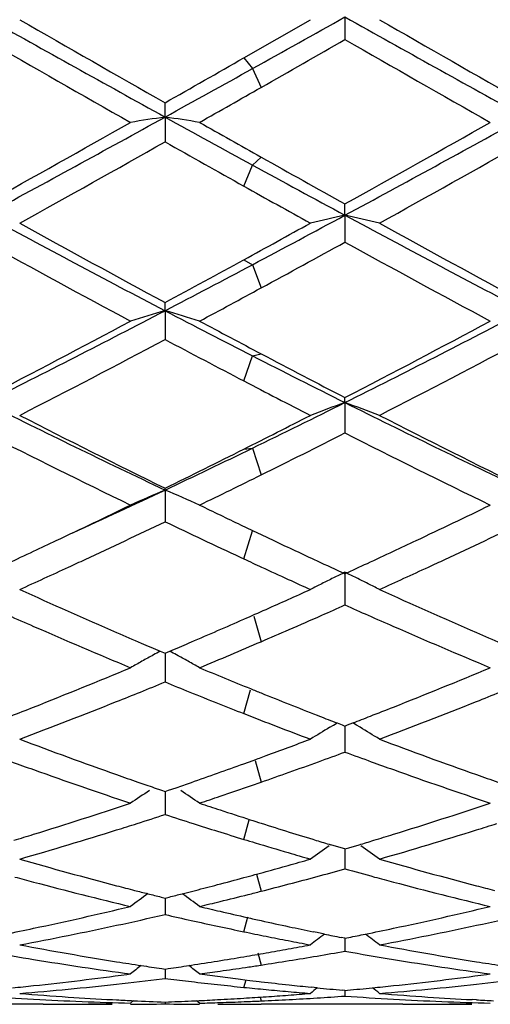
# Model space of a CAD drawing. Units: inches. Extents: x 4.1 to 18, y 2.5 to 12.5.
# Drawn here: x 4.3 to 4.4, y 9.4 to 9.7 of the extents above; entities that cross this region are included whole.
import ezdxf

# ---------------------------------------------------------------- set-up
doc = ezdxf.new("R2010")
doc.units = ezdxf.units.IN
doc.header["$LTSCALE"] = 1.21
doc.header["$MEASUREMENT"] = 0
doc.layers.get('0').update_dxf_attribs({"linetype": 'CONTINUOUS'})

msp = doc.modelspace()

# ---------------------------------------------------------------- linework, layer by layer
at = {"color": 7, "linetype": 'CONTINUOUS'}
for p, q in [((4.3757993212, 9.6433377769), (4.3949889281, 9.6543432469)), ((4.4049531092, 9.6551240271), (4.4049529038, 9.6486229636)), ((4.3530557762, 9.6262406643), (4.3530558886, 9.6303631127)), ((4.3530557762, 9.6262406643), (4.3530558886, 9.6190714454)), ((4.4049531092, 9.59788949), (4.4049529038, 9.6011479097)), ((4.4049531092, 9.59788949), (4.4049529038, 9.5901159865)), ((4.3530557762, 9.5703263315), (4.3530558886, 9.5726908247)), ((4.3530557762, 9.5703263315), (4.3530558886, 9.5620198491)), ((4.4049531092, 9.543801078), (4.4049529038, 9.5452505888)), ((4.4049531092, 9.543801078), (4.4049529038, 9.5350356225)), ((4.3530557762, 9.5185526736), (4.3530558886, 9.5190738946)), ((4.3530557762, 9.5185526736), (4.3530558886, 9.5094086469)), ((4.3748605192, 9.5085100721), (4.3783175307, 9.5068607437)), ((4.3783175307, 9.5068607437), (4.3796831537, 9.5062111831)), ((4.3796831537, 9.5062111831), (4.3807812084, 9.505689707)), ((4.3807812084, 9.505689707), (4.3844378425, 9.5039584196)), ((4.3747189264, 9.4991686358), (4.3757993208, 9.4986654626)), ((4.4049531092, 9.4948104404), (4.4049529038, 9.4853693132)), ((4.3599695066, 9.4743971989), (4.3606371926, 9.474683919)), ((4.3516820876, 9.4720305365), (4.3530558886, 9.4714469593)), ((4.3530558886, 9.4714469593), (4.3544327762, 9.4720317964)), ((4.3530557921, 9.4714472127), (4.3530558516, 9.4663559549)), ((4.3530558516, 9.4663559549), (4.3530558886, 9.4631361865)), ((4.396895373, 9.4535559976), (4.3975762617, 9.4532896423)), ((4.4005979116, 9.4500720684), (4.4016146627, 9.4506868406)), ((4.4016146627, 9.4506868406), (4.4026629098, 9.45131765)), ((4.4026650477, 9.4513104376), (4.4041911588, 9.4507208374)), ((4.4041911588, 9.4507208374), (4.4049529039, 9.4504272293)), ((4.4049529039, 9.4504272293), (4.4057184086, 9.4507223364)), ((4.4049530611, 9.4504273798), (4.4049529715, 9.4461695291)), ((4.4057184086, 9.4507223364), (4.407235675, 9.4513086155)), ((4.4082918249, 9.4506869283), (4.4072378527, 9.4513210967)), ((4.4093077714, 9.4500727186), (4.4082918249, 9.4506869283)), ((4.4049529715, 9.4461695291), (4.4049529038, 9.4429091467)), ((4.3757993212, 9.4395377376), (4.3784891784, 9.4405135122)), ((4.3498804457, 9.4326207056), (4.3520754881, 9.4318648125)), ((4.3520754881, 9.4318648125), (4.3530558886, 9.4315285213)), ((4.3530558886, 9.4315285213), (4.3540300831, 9.431862651)), ((4.3540300831, 9.431862651), (4.3562398211, 9.4326235385)), ((4.3779778721, 9.4332501862), (4.3807812081, 9.434225768)), ((4.3530558128, 9.4315285464), (4.3530558516, 9.4281431908)), ((4.3530558516, 9.4281431908), (4.3530558886, 9.4248720975)), ((4.403844275, 9.4152523395), (4.4008810365, 9.4161389951)), ((4.4049529039, 9.4149226618), (4.403844275, 9.4152523395)), ((4.4049529039, 9.4149226618), (4.4060702184, 9.4152549817)), ((4.4049530237, 9.4149226088), (4.4049529715, 9.4124398519)), ((4.4060702184, 9.4152549817), (4.4090143151, 9.4161360528)), ((4.4049529715, 9.4124398519), (4.4049529038, 9.4091871953)), ((4.3518927879, 9.4010486566), (4.3530558886, 9.4007589405)), ((4.3530558335, 9.4007587182), (4.3530558516, 9.3992014355)), ((4.3530558886, 9.4007589405), (4.3542065454, 9.4010455242)), ((4.358031506, 9.4020072443), (4.3606371926, 9.4026703693)), ((4.3606371926, 9.4026703693), (4.3618148843, 9.4029721966)), ((4.3530558516, 9.3992014355), (4.3530558886, 9.3959970467)), ((4.3968953729, 9.3907928468), (4.3957827762, 9.391022518)), ((4.399042111, 9.3903531602), (4.3968953729, 9.3907928468)), ((4.4049529039, 9.3891661337), (4.4038585388, 9.3893832923)), ((4.4049529039, 9.3891661337), (4.4060624081, 9.3893863412)), ((4.4049529849, 9.3891659299), (4.4049529715, 9.3885478003)), ((4.4049529715, 9.3885478003), (4.4049529038, 9.3854202336)), ((4.3599546963, 9.381276514), (4.3606371926, 9.3813808617)), ((4.3800743878, 9.3813059224), (4.3807812081, 9.3814141417)), ((4.3420290939, 9.3787065198), (4.343091337, 9.3788496238)), ((4.3521042393, 9.3803873949), (4.3530558886, 9.3802484627)), ((4.3530558557, 9.3802482872), (4.3530558886, 9.3775529202)), ((4.3530558886, 9.3802484627), (4.3539878146, 9.3803844937)), ((4.4458212072, 9.3787065133), (4.4468834822, 9.3788496238)), ((4.3522642099, 9.3774542821), (4.3530558885, 9.3775529203)), ((4.3530558885, 9.3775529203), (4.3538691588, 9.3774516101)), ((4.3748605191, 9.3773200942), (4.3760630275, 9.3771728619)), ((4.3760630275, 9.3771728619), (4.3774962849, 9.376999332)), ((4.3774962849, 9.376999332), (4.3802128747, 9.3766762614)), ((4.3802128747, 9.3766762614), (4.3807812081, 9.3766096396)), ((4.3968953729, 9.3748603108), (4.395178374, 9.3750338468)), ((4.4049529039, 9.3740870069), (4.4042818437, 9.3741488237)), ((4.4049529039, 9.3740870069), (4.4056456319, 9.3741508381)), ((4.4049529416, 9.3740864562), (4.4049529038, 9.372465835)), ((4.3178566221, 9.3700818604), (4.2816021693, 9.3700818604)), ((4.3378662667, 9.3714243089), (4.3390787905, 9.3713605203)), ((4.3430913371, 9.3704187205), (4.3439774292, 9.3711443714)), ((4.3530558815, 9.3707367466), (4.3530558886, 9.3702052297)), ((4.3606371926, 9.3710496681), (4.3621532536, 9.3711194383)), ((4.363019573, 9.3704187205), (4.3621552019, 9.37112666)), ((4.3683268447, 9.3700818604), (4.3757993208, 9.3701114029)), ((4.3748605191, 9.3701767634), (4.3757999232, 9.3701639174)), ((4.3757993208, 9.3701114029), (4.3782621643, 9.3701340858)), ((4.3757999232, 9.3701639174), (4.3782621567, 9.3701346783)), ((4.3782621567, 9.3701346783), (4.3807812082, 9.3701114029)), ((4.4216496275, 9.3700818604), (4.3807812082, 9.3701114029)), ((4.4322103414, 9.3701408743), (4.4329059488, 9.3701489041)), ((4.4428736366, 9.3713605904), (4.4416624388, 9.371424309))]:
    msp.add_line(p, q, dxfattribs=at)
at = {"color": 9, "linetype": 'CONTINUOUS'}
for p, q in [((4.3757994971, 9.6433378776), (4.3782902647, 9.6402343706)), ((4.3782902647, 9.6402343706), (4.3807810322, 9.634802167)), ((4.3782902647, 9.6123725496), (4.3807810322, 9.6146762365)), ((4.3757994971, 9.6062934465), (4.3782902647, 9.6123725496)), ((4.3757994971, 9.585051277), (4.3782902647, 9.5836139418)), ((4.3782902647, 9.5836139418), (4.3807810322, 9.5769079058)), ((4.3757994971, 9.5500431412), (4.3782902647, 9.5572836572)), ((4.3782902647, 9.5572836572), (4.3807810322, 9.5578882776)), ((4.3757994971, 9.5303740373), (4.3782902647, 9.5306547368)), ((4.3782902647, 9.5306547368), (4.3807810322, 9.5229168394)), ((4.3757994971, 9.4986653806), (4.3782902647, 9.506806053)), ((4.378630051, 9.4821093925), (4.3807810322, 9.4747771045)), ((4.3757994971, 9.4540140064), (4.3777403897, 9.4608300448)), ((4.3790481662, 9.4404432149), (4.3807810322, 9.4342257066)), ((4.3757994971, 9.4177001554), (4.3773450838, 9.4233084066)), ((4.379426441, 9.4076534518), (4.3807810322, 9.4027258446)), ((4.3757994971, 9.3910341247), (4.3769772049, 9.3952908111)), ((4.3797886732, 9.3849431086), (4.3807810322, 9.3814141147)), ((4.3757994971, 9.3749780933), (4.3764205169, 9.3771329019)), ((4.3804530735, 9.37215695), (4.3807810322, 9.3710594988))]:
    msp.add_line(p, q, dxfattribs=at)
at = {"color": 7, "linetype": 'CONTINUOUS'}
for centre, radius, start, end in [((9.503624951, 18.9417889626), 10.6446137986, 240.7420909861, 241.0617822801), ((9.9303969193, 19.4318244562), 11.2772061008, 240.1133330714, 240.3587569596), ((-1.2359142518, 19.7248838483), 11.5420729265, 299.1050341772, 299.2566305396), ((9.605824458, 18.9389506285), 10.6413579562, 240.7421141923, 241.0619009955), ((10.0511148427, 19.461626131), 11.3114767887, 240.1142332519, 240.3589053329), ((9.1364757831, 18.0778138542), 9.7175895349, 240.159711267, 240.4443374362), ((-0.7516941656, 18.6392887626), 10.3645106256, 299.6827467032, 299.8366698588), ((9.231580247, 18.0622494076), 9.6997650203, 240.1584908316, 240.4436271644), ((-0.1747026884, 17.5935422186), 9.1603940529, 299.6219889571, 299.7857632805), ((0.3017243326, 16.9616509998), 8.3798288322, 298.9117764852, 299.109067244), ((0.3620211167, 16.6848924841), 8.1150603657, 299.5401754392, 299.6844201342), ((1.5286390167, 14.7346720624), 5.8372426179, 298.3574461977, 298.9379055354), ((4.5695794751, 8.1861199455), 1.4563070407, 98.5504371066, 98.9470859032), ((4.1364889279, 8.1859344506), 1.4564968894, 81.0523971428, 81.4489692626), ((7.660284772, 15.614198036), 6.8405699409, 241.087542062, 241.3287186652), ((1.6300321655, 14.7390021264), 5.8421935422, 298.358001644, 298.9379669983), ((1.3459389709, 14.9101181485), 6.0760588448, 299.1023429945, 299.555897394), ((7.787939475, 15.6683404107), 6.9466235387, 240.4598225777, 240.6280694146), ((1.4464906648, 14.9156789866), 6.0824945037, 299.1035572334, 299.5566112154), ((1.6066431204, 14.480014947), 5.5831491846, 298.9731986142, 299.4662668078), ((7.461099291, 15.1244599089), 6.3221227388, 240.553286299, 240.789707463), ((1.7144183371, 14.4730050377), 5.5750887675, 298.9723135181, 299.4660779579), ((7.2479757375, 14.7093059034), 5.8460291584, 240.6297297823, 240.9012111802), ((7.0441192207, 14.4882932258), 5.5570897477, 241.3330967602, 241.6459400777), ((7.0150392429, 14.3273890911), 5.4087272552, 240.7934456493, 241.0260696625), ((6.3864666062, 13.4615860191), 4.3905195091, 241.6434488371, 242.4102993533), ((2.2526721337, 13.5857282199), 4.5315749065, 297.9738347584, 298.3562306967), ((4.6277485234, 8.5980060062), 1.0244045967, 102.5615170837, 103.1331339655), ((4.182237963, 8.5982373776), 1.0241613067, 76.8682339103, 77.4400508168), ((6.4905051996, 13.4620890537), 4.3910779759, 241.6437629883, 242.4105091155), ((6.4767377518, 13.5067903994), 4.4707006296, 241.0267235235, 241.639207223), ((2.1704827031, 13.6130388751), 4.5921788132, 298.7006322385, 298.973951178), ((6.5830879404, 13.5115467209), 4.4760992203, 241.0276058019, 241.6393304503), ((6.3232677918, 13.2622775706), 4.1920990218, 241.160217131, 241.8124547198), ((2.3252346194, 13.3674488276), 4.3120147884, 298.4702328255, 298.8362356151), ((6.4254939346, 13.2592490503), 4.1886899501, 241.1590286578, 241.8117671556), ((2.5367564589, 13.0502638729), 3.9254182583, 297.5616077497, 297.9778764088), ((2.4165283735, 13.1630650959), 4.079329139, 298.34093549, 298.7045035035), ((2.5479424992, 12.9565200881), 3.8446164427, 298.1712675339, 298.4719603965), ((2.8562543149, 12.434791982), 3.2319619548, 296.5556752438, 297.5889242306), ((4.5841061619, 8.7823972443), 0.8211068914, 106.3431176014, 107.0690689675), ((4.1219550498, 8.7822812923), 0.8212323238, 72.9299909376, 73.655788498), ((5.9875655673, 12.7017832789), 3.5323709984, 242.4370333368, 242.8977828268), ((2.9590418605, 12.4367006492), 3.2341192415, 296.5565176787, 297.5890752763), ((2.7894274233, 12.4663723771), 3.2891161737, 297.3623436237, 298.1879345523), ((6.037436885, 12.6938740874), 3.5466767, 241.828728828, 242.1537300478), ((2.8923550557, 12.4679010563), 3.2908719219, 297.3635166944, 298.1886290449), ((2.8827335091, 12.3260936494), 3.1308069044, 297.1445451841, 298.0103134918), ((5.9322711804, 12.5333453683), 3.3649214372, 242.0100205165, 242.4476956908), ((2.9876794245, 12.3239512539), 3.1283755696, 297.1436962196, 298.0101086), ((5.8055580529, 12.346711036), 3.1333685453, 242.9025120102, 243.4488513286), ((5.8838511324, 12.4033470304), 3.2180514664, 242.1554341381, 242.6410708245), ((5.7952921369, 12.2712557686), 3.0691949299, 242.4516612037, 242.8549658677), ((5.5108133063, 11.964265181), 2.7059032073, 243.4458848757, 244.6679439586), ((3.1718498511, 12.0111167438), 2.7582948066, 295.9372365808, 296.5547476223), ((4.6462531576, 8.8755015564), 0.7105279473, 109.8529136652, 110.7095235468), ((4.16374241, 8.8756630077), 0.7103457485, 69.2925236007, 70.1494423053), ((5.6148769138, 11.9648686506), 2.7065630981, 243.4464984055, 244.6682468108), ((5.5531970353, 11.9626876656), 2.7224230079, 242.8553553503, 243.8427882336), ((3.1302087739, 12.0069308647), 2.7721525876, 296.7002249348, 297.1450543605), ((5.6578618867, 11.9644714548), 2.7244070025, 242.85619967, 243.842881345), ((5.4829340309, 11.8622150634), 2.6100490621, 243.0778739724, 244.1056468423), ((3.2015919936, 11.9050683989), 2.6580317607, 296.3358781999, 296.9187361575), ((5.5861648124, 11.8609912721), 2.6087029836, 243.0767453704, 244.1050001855), ((3.2811536543, 11.7859777352), 2.5080252329, 295.3019663499, 295.9413186481), ((3.2242142081, 11.8196125901), 2.5625693804, 296.1365313364, 296.7043549749), ((3.289337625, 11.7276357694), 2.460088265, 295.8769853118, 296.337659181), ((3.3708927157, 11.5956199587), 2.2975754143, 294.575746545, 295.3076170819), ((4.6059024786, 8.9244054356), 0.6457107675, 113.0527779662, 114.0171846077), ((4.1001505975, 8.924310081), 0.6458214059, 65.9815718769, 66.945761049), ((3.3414840698, 11.5788425783), 2.2947577948, 295.2863039674, 295.8792669468), ((5.3874907864, 11.626253594), 2.3473938064, 244.1237286525, 244.4445178078), ((3.4443118246, 11.5807911791), 2.2969319151, 295.2872512479, 295.8796949763), ((3.3997473117, 11.4980075443), 2.2052942699, 294.9502342446, 295.612456302), ((5.3227432335, 11.5327756948), 2.2437263107, 244.3941899961, 245.006069101), ((3.5044209017, 11.4961768092), 2.2032641909, 294.9495139102, 295.6124039858), ((3.3808523817, 11.4956381012), 2.2027097328, 295.0969852599, 295.2848442157), ((5.3150873041, 11.4741545438), 2.1789403868, 244.715642181, 245.0773858921), ((3.484343485, 11.4961883727), 2.2033361605, 295.0980388216, 295.2857670174), ((3.4041668608, 11.4458301304), 2.1477151993, 294.8761768022, 295.0973255046), ((3.5079819241, 11.4456907989), 2.1475797205, 294.8772605867, 295.0983829907), ((3.4355857991, 11.4211467212), 2.1204887396, 294.8062063728, 294.9483003401), ((5.2763124277, 11.4335933337), 2.134214076, 245.042787991, 245.1934872708), ((5.2862056364, 11.412126281), 2.1105177801, 245.0788469282, 245.319814643), ((3.5268132929, 11.4050699668), 2.1028061521, 294.6833906769, 294.8773743469), ((3.5398210436, 11.4202537617), 2.1194938263, 294.8054136183, 294.9476007454), ((3.4644477761, 11.3585176168), 2.0515292422, 294.3748390128, 294.8083603567), ((5.259163748, 11.3964884773), 2.0933380734, 245.1934552362, 245.4254430448), ((4.6725378698, 8.9446152779), 0.6118139595, 115.9357478995, 116.2839209794), ((4.1374320275, 8.9446765423), 0.6117310152, 63.7188660709, 64.0671060474), ((3.5683210235, 11.3584079839), 2.0513972545, 294.3741223146, 294.8075400661), ((5.2373725248, 11.3488710653), 2.0409713367, 245.4258474961, 245.6231391261), ((4.6694460337, 8.9508304987), 0.6048721397, 116.63345915, 116.9841502181), ((4.6709331891, 8.947864582), 0.6081900144, 116.283928658, 116.6334396119), ((4.1390620558, 8.9479776362), 0.6080494106, 63.3692307295, 63.718855792), ((4.1406013034, 8.9510475865), 0.6046151889, 63.0183329535, 63.3692195866), ((5.1163796222, 11.2669139457), 1.950996971, 245.6228594351, 246.5210503481), ((3.5828182787, 11.2820534565), 1.9676405009, 293.9702431094, 294.3785671865), ((5.2204208047, 11.267517485), 1.9516481475, 245.6236003293, 246.5214696519), ((3.6037499821, 11.2350026713), 1.9161437782, 293.7607409467, 293.969898367), ((3.6142047201, 11.256551573), 1.9396827801, 293.8431108713, 294.0584773974), ((5.194866017, 11.254386414), 1.9373652803, 245.9379695749, 246.1541892288), ((5.0761182028, 11.2206484912), 1.9004616483, 246.1552958782, 246.3955715584), ((3.6196710056, 11.1988134295), 1.8766072113, 293.508389291, 293.7610405678), ((3.6331391509, 11.2136540959), 1.8927924217, 293.5313531943, 293.8437803366), ((5.1798804296, 11.22049496), 1.9003085878, 246.1543352372, 246.3945837452), ((5.0421874274, 11.1428042898), 1.8155439779, 246.3930937076, 247.3524415876), ((5.0734677481, 11.1688655864), 1.8439697905, 246.5302288856, 246.7699231409), ((3.6347620083, 11.164084942), 1.8387415805, 293.2514665358, 293.5088299096), ((3.6503785539, 11.1740344152), 1.8495845989, 293.2597946554, 293.5317369041), ((5.1455298854, 11.1416913216), 1.8143436724, 246.392072292, 247.3520137186), ((5.1778731947, 11.1702987663), 1.8455270476, 246.5305538325, 246.7699756015), ((3.6794254522, 11.1061661702), 1.7757617896, 292.6411473441, 293.2635102777), ((5.0591812373, 11.1356099552), 1.8077752983, 246.7702860436, 246.960568201), ((4.6330799469, 8.9566880754), 0.587173291, 118.6361495232, 118.8545420577), ((3.6474875415, 11.1344509333), 1.8064907837, 293.0376671098, 293.2286278826), ((4.072989363, 8.9566461703), 0.5872302697, 61.143828404, 61.3618244835), ((4.6310125137, 8.960408698), 0.5829168285, 119.2264697825, 119.599338722), ((4.6321119215, 8.9584432295), 0.5851688863, 118.8544610713, 119.2264486459), ((4.0739321494, 8.9583554716), 0.585278205, 60.7720064742, 61.1439061409), ((4.07502862, 8.9603154087), 0.5830324086, 60.3992272833, 60.771992903), ((3.7012418594, 11.0055967108), 1.6668728832, 291.6102382031, 292.6475920133), ((5.0205548093, 11.0437231669), 1.708099437, 247.3592780612, 247.8906416141), ((3.8047160941, 11.006325127), 1.6676675468, 291.6112208925, 292.6480356048), ((3.7186543094, 11.011484894), 1.6732749575, 292.0166144863, 292.2802785698), ((4.9898864785, 11.0175865273), 1.6798419753, 247.7219622292, 247.9838203463), ((3.7291231109, 10.9855817267), 1.6453362772, 291.7599013951, 292.0167919139), ((4.9782415697, 10.9888137139), 1.6488020237, 247.9841581336, 248.285637225), ((5.0030701794, 11.0008843145), 1.6618298605, 247.8932425002, 248.0090525208), ((3.8333518441, 10.984525344), 1.6441948169, 291.7594988859, 292.016486714), ((3.7583677297, 10.9116558417), 1.5658364583, 290.6715079148, 291.7688605129), ((4.9946262763, 10.9799633479), 1.6392691353, 248.0088946452, 248.3122736526), ((3.8622728894, 10.9114155361), 1.5655728783, 290.670854249, 291.7683654809), ((3.7244749851, 10.9471595656), 1.6039867026, 291.3533463812, 291.6074438025), ((4.966763115, 10.9600309657), 1.6178149088, 248.286165291, 248.5748663905), ((4.9832738102, 10.951454053), 1.6085826855, 248.3127473897, 248.6212705287), ((3.8282675019, 10.947090476), 1.603922695, 291.3543369057, 291.6083869747), ((4.9489919773, 10.9146757814), 1.5691024314, 248.5739717311, 249.3247924842), ((4.9724723484, 10.9238887533), 1.5789766483, 248.6481570995, 248.846286965), ((3.836944678, 10.9249079831), 1.5801034515, 291.1567094263, 291.3541903436), ((4.6968603847, 8.9612329547), 0.5716074982, 121.2180893286, 121.8778227126), ((4.1131863058, 8.9614047972), 0.5713880115, 58.1249382397, 58.7851055438), ((4.8352568184, 10.8357981745), 1.4847588369, 249.3285086988, 250.4772640735), ((3.8617479673, 10.8599782861), 1.5105971575, 290.4118469285, 290.670925347), ((4.9391652281, 10.8361454472), 1.4851236448, 249.3291590946, 250.477605789), ((3.8698537518, 10.8381959553), 1.4873555209, 290.1491586444, 290.4118512233), ((3.8760315518, 10.8213760072), 1.4694369318, 289.9950455432, 290.1489315366), ((3.894210336, 10.826316759), 1.4746777927, 289.9497999594, 290.2637260386), ((4.9167201582, 10.8288944249), 1.4774508161, 249.7336169934, 250.047819332), ((4.8040442241, 10.8045193353), 1.4515077487, 250.0490016409, 250.3162575293), ((4.7882835876, 10.7602636814), 1.404529499, 250.3135298239, 251.5202810651), ((3.885672647, 10.7947426169), 1.4411122169, 289.562964781, 289.8831531395), ((3.902956593, 10.8021768115), 1.4490022431, 289.5920858388, 289.950395428), ((4.9078031324, 10.8043589364), 1.451345195, 250.0481912079, 250.3154119771), ((4.8918729599, 10.7596292711), 1.4038635287, 250.3126531132, 251.5199230787), ((4.813664608, 10.7755677928), 1.4207754761, 250.4862573895, 250.74871503), ((3.8932815231, 10.7732986682), 1.4183583642, 289.238712234, 289.5633970189), ((3.9112652598, 10.7788004182), 1.4241931806, 289.2488400663, 289.5925275483), ((4.917731627, 10.7763557685), 1.4216086557, 250.4865197857, 250.7487270133), ((4.8080700156, 10.759557847), 1.4038161772, 250.7488408853, 250.95027702), ((3.8984879498, 10.7583855101), 1.4025625052, 289.048490666, 289.2386422385), ((3.9233909621, 10.7438864555), 1.3872334659, 288.7341857864, 289.1288190078), ((4.6580608076, 8.9580735178), 0.5658486407, 123.1614283495, 123.823197832), ((4.0479651252, 8.957974029), 0.5659785932, 56.1752617064, 56.8367809342), ((3.9299058312, 10.7246808761), 1.3669529878, 288.4722980272, 288.7341316212), ((3.926379584, 10.6750556096), 1.3146876701, 287.1996491979, 288.4795614785), ((4.790365362, 10.7074151052), 1.3487492485, 251.5277095316, 251.7926718738), ((4.7845612585, 10.6897679489), 1.3301721189, 251.7926519276, 252.185899922), ((4.0300394499, 10.6754239361), 1.3150789325, 287.2004669781, 288.4799410173), ((3.9454581503, 10.6774334654), 1.3172114092, 287.6557551968, 288.0254782124), ((4.7619623111, 10.6816067921), 1.3215848648, 251.9765568552, 252.3457116751), ((4.7789943601, 10.6725045594), 1.3120333586, 252.1867124657, 252.3315515467), ((3.9504998169, 10.6615924339), 1.3005874301, 287.3838552444, 287.6557709862), ((4.7556835657, 10.661905821), 1.3009075623, 252.3460758706, 252.6719517208), ((4.7739326011, 10.6565690565), 1.2953132668, 252.330951327, 252.7045926874), ((4.0544777088, 10.6610341491), 1.3000003592, 287.3835021316, 287.6554322768), ((3.9373538469, 10.6398086819), 1.2777718667, 286.9314123218, 287.1969183442), ((3.9643167844, 10.6168459469), 1.2537566506, 286.0582039772, 287.3922237562), ((4.750906529, 10.6466067763), 1.2848800599, 252.6721091253, 253.0258947956), ((4.7468463698, 10.6333453256), 1.2710109997, 253.0264242367, 253.1806398988), ((4.7684819802, 10.6390328267), 1.2769494835, 252.7041743721, 253.0710972024), ((4.0411491334, 10.6397439684), 1.2777094095, 286.9322590503, 287.1977009982), ((4.0681555842, 10.6167368577), 1.2536398136, 286.0576770803, 287.3917912755), ((4.7428335779, 10.6200502648), 1.2571235556, 253.1803726388, 253.6331175684), ((4.7224679997, 8.9521970387), 0.5645085789, 124.7922065661, 125.4585290248), ((4.7649168601, 10.6273266464), 1.2647124604, 253.0711864525, 253.2712691368), ((4.0447134077, 10.628044262), 1.2654788259, 286.730834338, 286.9321535734), ((4.0875880729, 8.952356273), 0.5642926284, 54.5443879278, 55.211143264), ((4.6442840078, 10.5694463781), 1.2044320684, 253.9418694529, 255.321096898), ((4.736932953, 10.6000152281), 1.2362376797, 253.6338546122, 253.9425806445), ((4.0574817808, 10.5846004908), 1.2201971058, 285.7451223068, 286.0574171098), ((4.7456121598, 10.5605010324), 1.1951532885, 253.9369118554, 255.3268174963), ((4.061278875, 10.5711326026), 1.2062041813, 285.4296789469, 285.7451225533), ((4.0834684833, 10.5630996583), 1.1978590088, 285.16834072, 285.5680400684), ((4.7268397999, 10.5643843655), 1.1992046014, 254.4299094468, 254.8542068297), ((4.61891674, 10.5492280188), 1.1834957402, 254.8553857275, 255.1267723109), ((4.0683213182, 10.5453359969), 1.179463451, 284.7300758888, 285.1111932006), ((4.064888682, 10.5580542784), 1.1926368208, 285.1111150431, 285.4296721517), ((4.0874958829, 10.5482103895), 1.1824346711, 284.7646347743, 285.168765932), ((4.7226880956, 10.5490919086), 1.1833586005, 254.8547848483, 255.1261179184), ((4.6119786874, 10.5229123906), 1.1562809209, 255.1243380108, 256.5530468329), ((4.6345643625, 10.5329913307), 1.1667039092, 255.3291818992, 255.5931803937), ((4.0715581735, 10.5330327947), 1.1667415796, 284.4050639582, 284.7299682209), ((4.0912325671, 10.5339991257), 1.1677403608, 284.3566125694, 284.7650480764), ((4.7156857052, 10.522533478), 1.1558925999, 255.1236602843, 256.5527830992), ((4.7384708915, 10.533432759), 1.1671588894, 255.3293619273, 255.5931334822), ((4.6814928404, 8.9458117007), 0.5650562331, 126.1591266221, 126.7898049148), ((4.6324479091, 10.5247593745), 1.1582042342, 255.5932667277, 255.7879293343), ((4.6307069579, 10.5178853635), 1.1511131878, 255.7879302048, 255.9828306584), ((4.0754652402, 10.5177447991), 1.1509622, 284.0153071717, 284.2116431988), ((4.0245226173, 8.945710353), 0.565194561, 53.2085987905, 53.8371430683), ((4.0968315476, 10.5119201862), 1.1449625096, 283.7482986117, 284.1656780679), ((4.0938314867, 10.5238542288), 1.1572678581, 284.1650967102, 284.3565003424), ((4.0866601592, 10.4708527515), 1.102751843, 281.9575336299, 283.446512282), ((4.0995271585, 10.5009020853), 1.133619456, 283.4404508634, 283.7483061963), ((4.6240183804, 10.4904684666), 1.1228919924, 256.5595582195, 256.8699565624), ((4.1904062426, 10.4710212838), 1.1029264664, 281.9581299946, 283.4468036642), ((4.1073697552, 10.4671272789), 1.0989456994, 282.1719734468, 282.918527426), ((4.5994847277, 10.4705602613), 1.1024578336, 257.083737916, 257.8909246624), ((4.6214337951, 10.4793745061), 1.1115009419, 256.8697962634, 257.2814643025), ((4.6193398159, 10.4701219771), 1.1020144246, 257.2817526827, 257.4979214163), ((4.21124214, 10.4667935593), 1.0986034178, 282.1716869385, 282.9184389888), ((4.0915271513, 10.4480556565), 1.0794410372, 281.5172469843, 281.9555096405), ((4.1138922815, 10.4363473263), 1.0674824596, 280.64728902, 282.1780898885), ((4.595665068, 10.4529122377), 1.0844012155, 257.8926463753, 258.3019987057), ((4.617287067, 10.4608413191), 1.0925094593, 257.4976614875, 257.9301046359), ((4.6151535833, 10.4508726707), 1.0823150637, 257.9302013667, 258.3058892479), ((4.1953286156, 10.4479661914), 1.0793517868, 281.51785846, 281.9560803436), ((4.2177008255, 10.4363138269), 1.0674471089, 280.6469279997, 282.1777471913), ((4.5937386446, 10.4436156476), 1.0749071283, 258.3020785812, 258.6500617832), ((4.5919655149, 10.434782709), 1.0658979777, 258.650068475, 259.0005484419), ((4.7430044784, 8.9392293971), 0.5673019194, 127.3235834361, 127.8399162445), ((4.6127255998, 10.4390752209), 1.0702703369, 258.4832878476, 258.7463060186), ((4.1971490124, 10.43905675), 1.0702582744, 281.2563516218, 281.5176036096), ((4.0670733449, 8.9394006117), 0.5670621574, 52.1630703149, 52.6819905486), ((4.5031891059, 10.4088893207), 1.039542942, 259.3528549647, 260.9168450206), ((4.5903206407, 10.4263209512), 1.0572778295, 259.0005569109, 259.3534630004), ((4.2013115354, 10.4175214294), 1.048324151, 280.291025369, 280.6465297245), ((4.6061013065, 10.4038371637), 1.0344145863, 259.3492302234, 260.9209422151), ((4.4821514184, 10.4022751959), 1.0328369575, 260.0134829504, 260.6940751043), ((4.205184621, 10.3954211019), 1.0258867106, 279.1442047286, 279.5733141082), ((4.2039883672, 10.4025194831), 1.0330851853, 279.5732623182, 279.9332369133), ((4.2027021014, 10.4098632937), 1.0405407895, 279.9332464205, 280.291020707), ((4.2247551052, 10.3976257643), 1.0281200008, 279.1834005243, 279.638548042), ((4.2233244544, 10.4060482122), 1.036663091, 279.6385628091, 280.0905820222), ((4.5861493635, 10.4034336556), 1.0340132901, 259.9076018539, 260.6932760301), ((4.4790312364, 10.3831588183), 1.0134676189, 260.6933902946, 262.2914860066), ((4.4996759756, 10.3875600337), 1.0179265138, 260.9225789388, 261.3271522644), ((4.698454378, 8.9338786392), 0.5694576963, 128.2149995052, 128.611588113), ((4.4986978206, 10.3811561768), 1.0114483837, 261.3272269014, 261.6665243124), ((4.2074325707, 10.3811213321), 1.0114112216, 278.3315891016, 278.6733658263), ((4.0075449291, 8.9337646631), 0.5696164013, 51.3867943951, 51.780174565), ((4.2063673304, 10.3880742956), 1.0184453153, 278.7124634758, 279.1441976555), ((4.2278957477, 10.3774214765), 1.0076727802, 278.0461247181, 278.4669121415), ((4.2270980607, 10.382801145), 1.0131112661, 278.4667368292, 278.6846837022), ((4.2260392481, 10.3896843999), 1.0200754815, 278.725258558, 279.1833848014), ((4.5827958822, 10.3829362944), 1.0132434173, 260.6929657448, 262.2913391471), ((4.6035070019, 10.3877958481), 1.0181648701, 260.9226601452, 261.3270213196), ((4.2108486147, 10.3558807943), 0.9859401, 276.071772297, 277.6459432837), ((4.2287561831, 10.3713465782), 1.0015372496, 277.7041122597, 278.0460297571), ((4.4965574574, 10.3659848567), 0.996126666, 262.2958980281, 262.6393972991), ((4.4959302729, 10.3611305719), 0.9912320321, 262.639403999, 262.9843365814), ((4.314632892, 10.355915038), 0.9859750883, 276.072094619, 277.6461297745), ((4.2119232095, 10.3459692771), 0.9759705205, 275.7133062242, 276.0705873732), ((4.2324437404, 10.3402098033), 0.9701810091, 274.6516570469, 276.3102732591), ((4.2309616123, 10.354114551), 0.9841644176, 276.3070621072, 277.0799609007), ((4.4755568406, 10.3575861064), 0.9876596189, 262.9227114542, 263.3181844778), ((4.4749668938, 10.3525461304), 0.9825852327, 263.3181559435, 263.7630487252), ((4.4744256526, 10.3475959589), 0.97760556, 263.763063298, 264.2098299803), ((4.4739888203, 10.3432967324), 0.9732841979, 264.2098814048, 264.588257598), ((4.4947665118, 10.3514086425), 0.981440648, 263.3305708875, 263.8039085869), ((4.4942777373, 10.3469201131), 0.9769255848, 263.803994532, 264.177900009), ((4.3157202764, 10.3458863589), 0.9758876512, 275.7136795676, 276.0708938361), ((4.3362404359, 10.3402278095), 0.9701988512, 274.6514946915, 276.3100468381), ((4.3347751096, 10.3539758845), 0.9840246897, 276.3068687055, 277.0798431932), ((4.3688093994, 10.3265424467), 0.9564720289, 265.9441027408, 266.7830764683), ((4.3890816914, 10.3315306636), 0.9614720102, 265.3492051565, 266.1844746482), ((4.3886734049, 10.3255022755), 0.9554298151, 266.1848480624, 266.9517297151), ((4.3173666032, 10.3266414952), 0.9565713749, 273.5021262796, 273.8860731153), ((4.4736167771, 10.3393712872), 0.9693411615, 264.5882674609, 264.9679281278), ((4.3171873652, 10.3292773363), 0.9592133031, 273.8860843185, 274.2691335721), ((4.4732985772, 10.3357596042), 0.9657154884, 264.9679388482, 265.3487913809), ((4.3169686153, 10.3322056828), 0.9621498086, 274.2691426462, 274.6511969035), ((4.7557830556, 8.9296379641), 0.5717878417, 128.8640874936, 129.123422585), ((4.4937708316, 10.341897711), 0.971877661, 264.2793336492, 264.7168099258), ((4.3372114512, 10.328003481), 0.9579358524, 273.5721109239, 274.055116565), ((4.4726006111, 10.3264621023), 0.9563917034, 265.9439554807, 266.7829429543), ((4.3161357818, 10.3417258297), 0.9717064257, 275.2853591081, 275.7137249718), ((4.0543174602, 8.9298277511), 0.5715187507, 50.8795915648, 51.1425904824), ((4.4928029434, 10.3305566516), 0.960495193, 265.3489027612, 266.1850114908), ((4.4924735845, 10.3255957058), 0.9555233262, 266.1849247224, 266.95178767), ((4.3684781973, 10.3205994935), 0.9505198546, 266.7829066613, 268.4695396627), ((4.3178561605, 10.3152133834), 0.9451315229, 270.000027987, 270.6535756973), ((4.3178474689, 10.3159290064), 0.9458471985, 270.6536076832, 271.2076242933), ((4.3377864235, 10.3151608749), 0.9450790145, 269.4557456107, 269.9999809595), ((4.3884861358, 10.3220521728), 0.9519746341, 267.0250207749, 267.3203290884), ((4.3377837291, 10.315371987), 0.9452901343, 270.3218481001, 270.9257140394), ((4.3883961359, 10.320100909), 0.9500212962, 267.3202492354, 267.8681379989), ((4.3177230967, 10.3200066884), 0.9499268636, 272.1316240428, 272.5892874435), ((4.3683294369, 10.3155364734), 0.9454546216, 269.0743628422, 269.6781357757), ((4.3176227193, 10.322195066), 0.9521175443, 272.6807013323, 273.0461394295), ((4.3377346434, 10.3175808898), 0.9474996055, 271.5291739906, 271.8873424339), ((4.3175119259, 10.3242637559), 0.9541891989, 273.0461818466, 273.5021379422), ((4.3376896552, 10.3189333271), 0.9488527909, 271.8873679231, 272.3044166114), ((4.3376294645, 10.3204385604), 0.9503592271, 272.3043936079, 272.6024508025), ((4.3375373632, 10.3224396613), 0.9523624461, 272.602519675, 273.0878368543), ((4.3373972166, 10.325032337), 0.9549589067, 273.087853892, 273.5720936326), ((4.4722676412, 10.3204888845), 0.9504092129, 266.7827763072, 268.4695243568), ((4.4216491494, 10.3151335876), 0.9450517272, 270.0000289848, 270.640308149), ((4.4415826484, 10.3152207125), 0.9451388522, 269.4318256563, 269.9999777002), ((4.4216395995, 10.3159122651), 0.9458304634, 270.6825002543, 271.2078875512), ((4.4922859697, 10.3221388752), 0.9520614085, 267.024991593, 267.32012304)]:
    msp.add_arc(centre, radius, start, end, dxfattribs=at)

doc.saveas('drawing.dxf')
